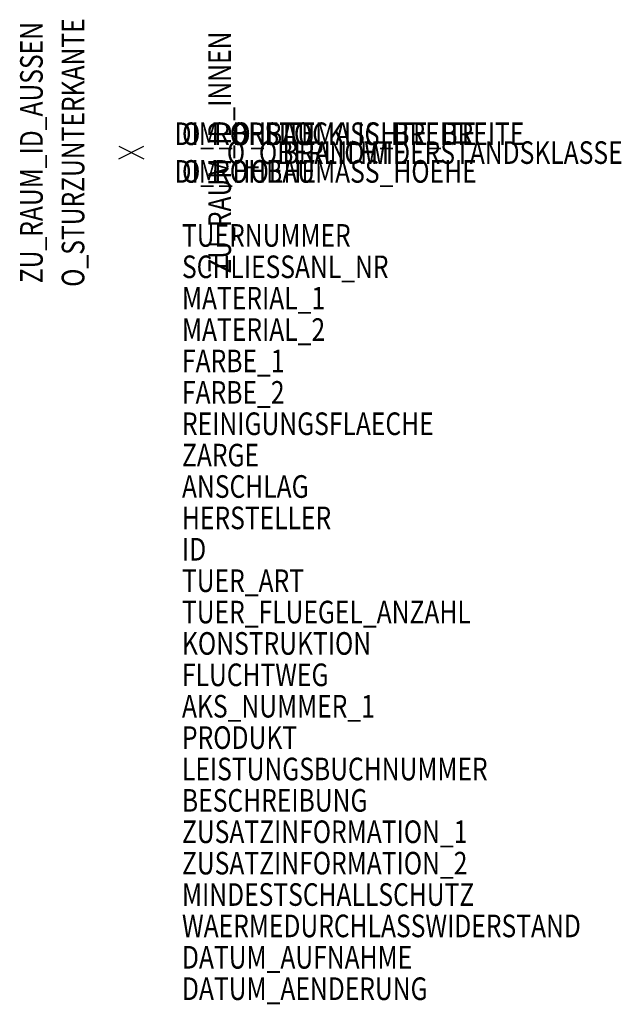
# Model space of a CAD drawing. Units: metres. Extents: x 49.87 to 54.66, y -3503.61 to -3495.77.
import ezdxf
from ezdxf.enums import TextEntityAlignment as Align

# ---------------------------------------------------------------- set-up
doc = ezdxf.new("R2010")
doc.units = ezdxf.units.M
doc.header["$MEASUREMENT"] = 0
for name, color, linetype, plot in [('A-ALEINF-L-------0--', 170, 'Continuous', False), ('AROTINF1T--------4--', 1, 'Continuous', False), ('ARRAZURAT--------4--', 5, 'Continuous', False), ('ARRAZURIT--------4--', 6, 'Continuous', False)]:
    doc.layers.add(name, color=color, linetype=linetype, plot=plot)
for name, color, linetype in [('ARALADATT--------0--', 30, 'Continuous'), ('AROF----T--------4--', 30, 'Continuous'), ('AROFRBM-T--------4--', 1, 'Continuous'), ('AROFSTURT--------4--', 30, 'Continuous'), ('AROT----T--------4--', 30, 'Continuous'), ('AROTNUMMT--------4--', 30, 'Continuous'), ('AROTSCHLT--------4--', 30, 'Continuous')]:
    doc.layers.add(name, color=color, linetype=linetype)
doc.styles.add('BE_OENORM', font='isocp2.shx')

msp = doc.modelspace()

# ---------------------------------------------------------------- linework, layer by layer
at = {"layer": 'A-ALEINF-L-------0--'}
for p, q in [((50.6567, -3496.8765), (50.8567, -3496.7765)), ((50.6567, -3496.7765), (50.8567, -3496.8765))]:
    msp.add_line(p, q, dxfattribs=at)

# ---------------------------------------------------------------- texts
at = {"layer": 'ARALADATT--------0--', "style": 'BE_OENORM', "width": 0.8}
for tag, p in [('DATUM_AUFNAHME', (51.1595, -3503.3262)), ('DATUM_AENDERUNG', (51.1595, -3503.5762))]:
    msp.add_attdef(tag, p, '--', height=0.18, dxfattribs=at)
at = {"layer": 'AROF----T--------4--', "style": 'BE_OENORM', "width": 0.8}
msp.add_attdef('O_STOCKLICHTE_BREITE', (51.5601, -3496.7665), 'gemäß A6240 - Teil 2, Tabelle 1', height=0.18, dxfattribs=at)
at = {"layer": 'AROFRBM-T--------4--', "style": 'BE_OENORM', "width": 0.8}
for tag, p in [('O_ROHBAUMASS_BREITE', (51.1597, -3496.7665)), ('O_ROHBAUMASS_HOEHE', (51.1597, -3497.0665))]:
    msp.add_attdef(tag, p, 'gemäß A6240 - Teil 2, Tabelle 1', height=0.18, dxfattribs=at)
at = {"layer": 'AROFSTURT--------4--', "style": 'BE_OENORM', "width": 0.8}
msp.add_attdef('O_STURZUNTERKANTE', text='', height=0.18, rotation=90, dxfattribs=at).set_placement((50.3822, -3496.8265), align=Align.CENTER)
at = {"layer": 'AROT----T--------4--', "style": 'BE_OENORM', "width": 0.8}
for tag, p in [('DIM_BREITE', (51.1002, -3496.7665)), ('DIM_HOEHE', (51.1002, -3497.0665))]:
    msp.add_attdef(tag, p, '--', height=0.18, dxfattribs=at)
for tag, text, p in [('O_OBERLICHTE', '--', (51.5165, -3496.8265)), ('BRANDWIDERSTANDSKLASSE', 'T30', (51.9597, -3496.8265))]:
    msp.add_attdef(tag, text=text, height=0.18, dxfattribs=at).set_placement(p, align=Align.MIDDLE_LEFT)
at = {"layer": 'AROTINF1T--------4--', "style": 'BE_OENORM', "width": 0.8}
for tag, p, s in [('MATERIAL_1', (51.1595, -3498.0762), '--'), ('MATERIAL_2', (51.1595, -3498.3262), '--'), ('FARBE_1', (51.1595, -3498.5762), 'Elementfarbe'), ('FARBE_2', (51.1595, -3498.8262), 'Elementfarbe'), ('REINIGUNGSFLAECHE', (51.1595, -3499.0762), 'Hausverwaltung-Reinigung'), ('ZARGE', (51.1595, -3499.3262), '---'), ('ANSCHLAG', (51.1595, -3499.5762), 'links /rechts'), ('HERSTELLER', (51.1595, -3499.8262), '--'), ('ID', (51.1595, -3500.0762), '------'), ('TUER_ART', (51.1595, -3500.3262), '------'), ('TUER_FLUEGEL_ANZAHL', (51.1595, -3500.5762), '------'), ('KONSTRUKTION', (51.1595, -3500.8262), '---'), ('FLUCHTWEG', (51.1595, -3501.0762), '------'), ('AKS_NUMMER_1', (51.1595, -3501.3262), ''), ('PRODUKT', (51.1595, -3501.5762), '--'), ('LEISTUNGSBUCHNUMMER', (51.1595, -3501.8262), '--'), ('BESCHREIBUNG', (51.1595, -3502.0762), '--'), ('ZUSATZINFORMATION_1', (51.1595, -3502.3262), '------'), ('ZUSATZINFORMATION_2', (51.1595, -3502.5762), '------'), ('MINDESTSCHALLSCHUTZ', (51.1595, -3502.8262), ''), ('WAERMEDURCHLASSWIDERSTAND', (51.1595, -3503.0762), '--')]:
    msp.add_attdef(tag, p, s, height=0.18, dxfattribs=at)
at = {"layer": 'AROTNUMMT--------4--', "style": 'BE_OENORM', "width": 0.8}
msp.add_attdef('TUERNUMMER', (51.1595, -3497.5762), '--', height=0.18, dxfattribs=at)
at = {"layer": 'AROTSCHLT--------4--', "style": 'BE_OENORM', "width": 0.8}
msp.add_attdef('SCHLIESSANL_NR', (51.1595, -3497.8262), '------', height=0.18, dxfattribs=at)
at = {"layer": 'ARRAZURAT--------4--', "style": 'BE_OENORM', "width": 0.8}
msp.add_attdef('ZU_RAUM_ID_AUSSEN', text='--', height=0.18, rotation=90, dxfattribs=at).set_placement((49.961, -3496.8265), align=Align.MIDDLE_CENTER)
at = {"layer": 'ARRAZURIT--------4--', "style": 'BE_OENORM', "width": 0.8}
msp.add_attdef('ZU_RAUM_ID_INNEN', text='--', height=0.18, rotation=90, dxfattribs=at).set_placement((51.4592, -3496.8265), align=Align.MIDDLE_CENTER)

doc.saveas('drawing.dxf')
